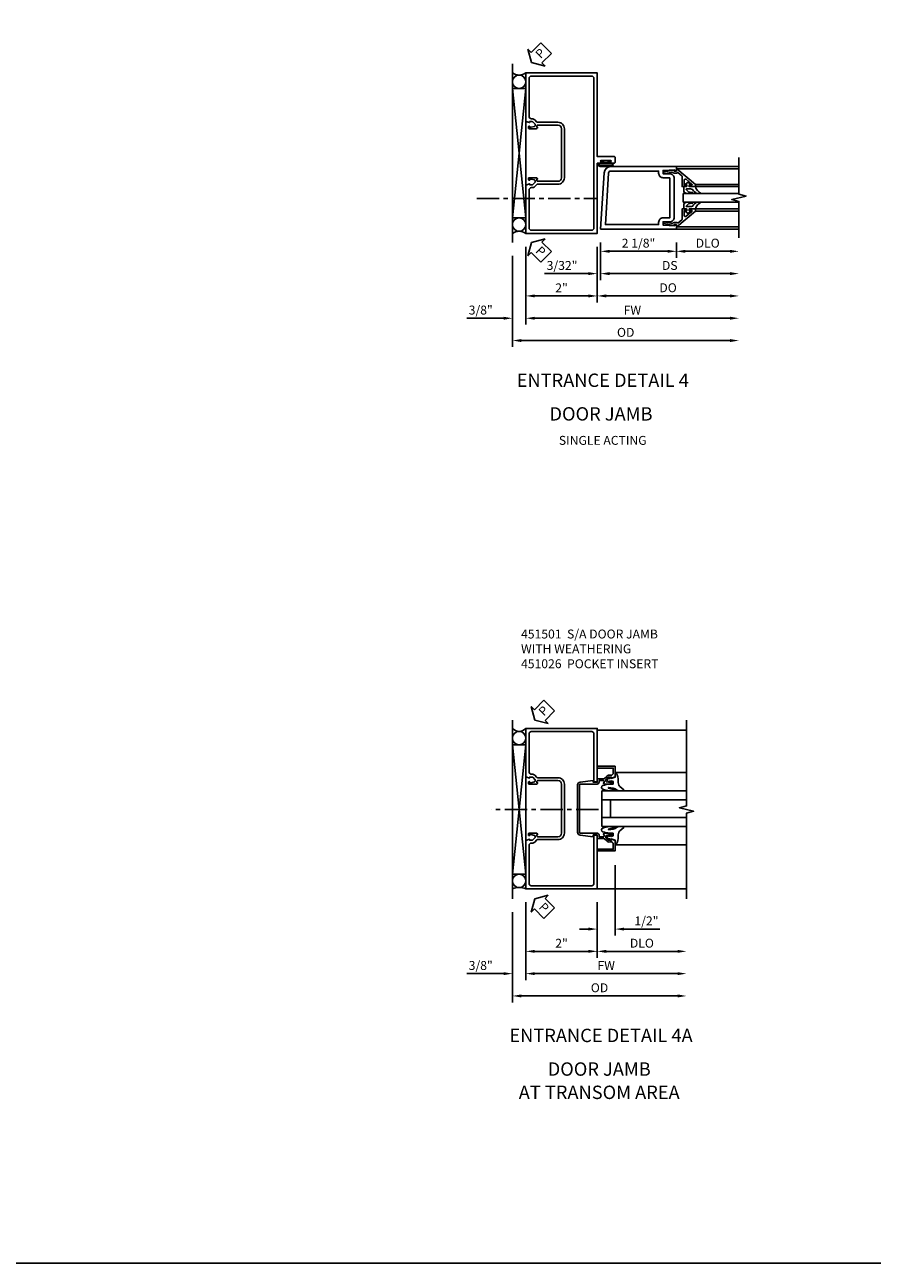
# Model space of a CAD drawing. Extents: x 0 to 110, y 0 to 69.
# Drawn here: x 57 to 81, y 0 to 35 of the extents above; entities that cross this region are included whole.
import ezdxf
from ezdxf.enums import TextEntityAlignment as Align

# ---------------------------------------------------------------- set-up
doc = ezdxf.new("R2010")
doc.units = 0
doc.header["$LTSCALE"] = 0.5
doc.header["$MEASUREMENT"] = 0
doc.linetypes.add('CENTER', pattern=[2, 1.25, -0.25, 0.25, -0.25])
doc.layers.get('0').update_dxf_attribs({"color": 4, "linetype": 'CONTINUOUS'})
for name, color, linetype in [('CENTER', 1, 'CENTER'), ('DIME', 2, 'CONTINUOUS'), ('FORMAT', 7, 'CONTINUOUS'), ('PARTSLIST', 3, 'CONTINUOUS'), ('TEXT', 3, 'CONTINUOUS')]:
    doc.layers.add(name, color=color, linetype=linetype)
doc.styles.get("Standard").update_dxf_attribs({"font": 'arial.ttf'})
doc.dimstyles.new('EXT_ON-OFF', dxfattribs={"dimscale": 2, "dimtxt": 0.125, "dimasz": 0.125, "dimexe": 0.09, "dimexo": 0.1875, "dimgap": 0.05, "dimtad": 3, "dimdec": 5, "dimzin": 3, "dimdsep": 46, "dimlunit": 5, "dimtxsty": 'STANDARD', "dimcen": 0, "dimse2": 1, "dimazin": 0, "dimtfac": 1, "dimtdec": 4, "dimtofl": 0, "dimtmove": 0, "dimatfit": 0, "dimfxl": 1, "dimfrac": 2, "dimtolj": 1, "dimtzin": 3, "dimarcsym": 0})
doc.dimstyles.new('EXT_ON-ON', dxfattribs={"dimscale": 2, "dimtxt": 0.125, "dimasz": 0.125, "dimexe": 0.09, "dimexo": 0.1875, "dimgap": 0.05, "dimtad": 3, "dimdec": 5, "dimzin": 3, "dimdsep": 46, "dimlunit": 5, "dimtxsty": 'STANDARD', "dimcen": 0, "dimazin": 0, "dimtfac": 1, "dimtdec": 4, "dimtofl": 0, "dimtmove": 0, "dimatfit": 0, "dimfxl": 1, "dimfrac": 2, "dimtolj": 1, "dimtzin": 3, "dimarcsym": 0})

# ---------------------------------------------------------------- blocks, each defined once
blk = doc.blocks.new('*D96')
at = {"layer": 'DIME', "color": 0, "lineweight": -2, "transparency": 16777216}
for p, q in [((-2, -0.375), (-2, -1.93)), ((0, -0.375), (0, -1.93)), ((-1.75, -1.75), (-0.25, -1.75))]:
    blk.add_line(p, q, dxfattribs=at)
at = {"layer": 'DIME', "color": 0, "transparency": 16777216}
for points in [[(-1.75, -1.708), (-1.75, -1.792), (-2, -1.75)], [(-0.25, -1.708), (-0.25, -1.792), (0, -1.75)]]:
    blk.add_solid(points, dxfattribs=at)
at = {"layer": 'DIME', "color": 0, "transparency": 16777216, "insert": (-1, -1.524), "char_height": 0.25, "attachment_point": 5}
blk.add_mtext('\\A1;2"', dxfattribs=at)
blk = doc.blocks.new('PSEAL2')
at = {"layer": 'TEXT', "color": 7}
for p, q in [((0.196, 0.338), (0, 0)), ((0.196, -0.338), (0, 0)), ((0.196, 0.21), (0.196, 0.338)), ((0.575, 0.21), (0.196, 0.21)), ((0.575, 0.21), (0.575, -0.21)), ((0.196, -0.21), (0.196, -0.338)), ((0.575, -0.21), (0.196, -0.21))]:
    blk.add_line(p, q, dxfattribs=at)
at = {"layer": 'TEXT', "color": 3}
blk.add_text('P', height=0.25, dxfattribs=at).set_placement((0.247, -0.116))
blk = doc.blocks.new('*D97')
at = {"layer": 'DIME', "color": 0, "lineweight": -2, "transparency": 16777216}
for p, q in [((-2, -0.375), (-2, -2.555)), ((-1.75, -2.375), (3.719, -2.375))]:
    blk.add_line(p, q, dxfattribs=at)
at = {"layer": 'DIME', "color": 0, "transparency": 16777216}
for points in [[(-1.75, -2.333), (-1.75, -2.417), (-2, -2.375)], [(3.719, -2.333), (3.719, -2.417), (3.969, -2.375)]]:
    blk.add_solid(points, dxfattribs=at)
at = {"layer": 'DIME', "color": 0, "transparency": 16777216, "insert": (0.984, -2.15), "char_height": 0.25, "attachment_point": 5}
blk.add_mtext('\\A1;FW', dxfattribs=at)
blk = doc.blocks.new('*D98')
at = {"layer": 'DIME', "color": 0, "lineweight": -2, "transparency": 16777216}
for p, q in [((-2.375, -0.625), (-2.375, -3.18)), ((-2.125, -3), (3.719, -3))]:
    blk.add_line(p, q, dxfattribs=at)
at = {"layer": 'DIME', "color": 0, "transparency": 16777216}
for points in [[(-2.125, -2.958), (-2.125, -3.042), (-2.375, -3)], [(3.719, -2.958), (3.719, -3.042), (3.969, -3)]]:
    blk.add_solid(points, dxfattribs=at)
at = {"layer": 'DIME', "color": 0, "transparency": 16777216, "insert": (0.797, -2.771), "char_height": 0.25, "attachment_point": 5}
blk.add_mtext('\\A1;OD', dxfattribs=at)
blk = doc.blocks.new('*D99')
at = {"layer": 'DIME', "color": 0, "lineweight": -2, "transparency": 16777216}
for p, q in [((-2.375, -0.625), (-2.375, -2.555)), ((-2, -0.375), (-2, -2.555)), ((-2.625, -2.375), (-3.653, -2.375)), ((-1.75, -2.375), (-1.5, -2.375))]:
    blk.add_line(p, q, dxfattribs=at)
at = {"layer": 'DIME', "color": 0, "transparency": 16777216}
for points in [[(-2.625, -2.333), (-2.625, -2.417), (-2.375, -2.375)], [(-1.75, -2.333), (-1.75, -2.417), (-2, -2.375)]]:
    blk.add_solid(points, dxfattribs=at)
at = {"layer": 'DIME', "color": 0, "transparency": 16777216, "insert": (-3.264, -2.146), "char_height": 0.25, "attachment_point": 5}
blk.add_mtext('\\A1;3/8"', dxfattribs=at)
blk = doc.blocks.new('B027078')
for p, q in [((-0.174, 0.156), (-0.174, -0.156)), ((-0.154, 0.156), (-0.154, -0.156)), ((-0.1, 0.156), (-0.1, -0.156)), ((-0.08, 0.156), (-0.08, -0.156)), ((-0.021, 0.077), (-0.08, 0.077)), ((-0.062, -0.062), (-0.062, 0.062)), ((-0.006, 0.062), (-0.062, 0.062)), ((-0.021, 0.077), (-0.021, 0.135)), ((-0.006, 0.135), (-0.021, 0.135)), ((-0.006, 0.062), (-0.006, 0.135)), ((-0.08, -0.077), (-0.021, -0.077)), ((-0.062, -0.062), (-0.006, -0.062)), ((-0.021, -0.135), (-0.021, -0.077)), ((-0.021, -0.135), (-0.006, -0.135)), ((-0.006, -0.135), (-0.006, -0.062))]:
    blk.add_line(p, q)
for centre, radius, start, end in [((-0.127, 0.156), 0.047, 0, 180), ((-0.127, 0.156), 0.027, 0, 180), ((-0.127, -0.156), 0.047, 180, 0), ((-0.127, -0.156), 0.027, 180, 0)]:
    blk.add_arc(centre, radius, start, end)
blk = doc.blocks.new('B451018')
for points in [[(-1.741, 1.439), (-1.741, 1.48, 0.354119), (-1.757, 1.5), (-1.859, 1.522), (-1.897, 1.522), (-1.897, 1.494), (-1.909, 1.494, -0.414214), (-1.929, 1.514), (-1.929, 1.542, -0.414214), (-1.909, 1.562), (-1.708, 1.562, -0.414214), (-1.669, 1.524), (-1.692, 1.524), (-1.692, 1.487, 0.414214), (-1.666, 1.462), (-1.1, 1.462, 0.414214), (-1, 1.562), (-1, 2.937, 0.414214), (-1.1, 3.037), (-1.666, 3.037, 0.414214), (-1.692, 3.012), (-1.692, 2.975), (-1.669, 2.975, -0.414214), (-1.708, 2.937), (-1.909, 2.937, -0.414214), (-1.929, 2.957), (-1.929, 2.986, -0.414214), (-1.909, 3.006), (-1.897, 3.006), (-1.897, 2.977), (-1.859, 2.977), (-1.757, 3, 0.354119), (-1.741, 3.019), (-1.741, 3.061), (-1.808, 3.128, 0.198912), (-1.826, 3.135), (-1.897, 3.135), (-1.897, 3.106), (-2, 3.142), (-2, 4.5), (0, 4.5), (0, 2.157), (0.469, 2.157, -0.414214), (0.5, 2.126), (0.5, 2, -0.414214), (0.469, 1.969), (0.347, 1.969, -1), (0.347, 2.003), (0.365, 2.003, 1), (0.365, 2.049), (0.115, 2.049, 1), (0.115, 2.003), (0.133, 2.003, -1), (0.133, 1.969), (0, 1.969), (0, 0), (-2, 0), (-2, 1.358), (-1.897, 1.394), (-1.897, 1.365), (-1.826, 1.365, 0.198912), (-1.808, 1.372)], [(-1.1, 1.382), (-1.676, 1.382, 0.19902), (-1.69, 1.377), (-1.752, 1.315, -0.19902), (-1.826, 1.285), (-1.84, 1.285, 0.414214), (-1.91, 1.215), (-1.91, 0.15, 0.414214), (-1.85, 0.09), (-0.154, 0.09, 0.414214), (-0.094, 0.15), (-0.094, 4.35, 0.414214), (-0.154, 4.41), (-1.85, 4.41, 0.414214), (-1.91, 4.35), (-1.91, 3.285, 0.414214), (-1.84, 3.215), (-1.826, 3.215, -0.19902), (-1.752, 3.185), (-1.69, 3.123, 0.19902), (-1.676, 3.117), (-1.1, 3.117, -0.414214), (-0.92, 2.937), (-0.92, 1.562, -0.414214)]]:
    blk.add_lwpolyline(points, format="xyb", close=True)
blk = doc.blocks.new('B451501')
blk.add_blockref('B451018', (0, 0))
at = {"extrusion": (0, 0, -1), "zscale": -1, "rotation": 90}
blk.add_blockref('B027078', (-0.24, 2.048995), dxfattribs=at)
blk = doc.blocks.new('*D100')
at = {"layer": 'DIME', "color": 0, "lineweight": -2, "transparency": 16777216}
for p, q in [((0.094, -0.25), (0.094, -0.68)), ((2.219, -0.25), (2.219, -0.68)), ((0.344, -0.5), (1.969, -0.5))]:
    blk.add_line(p, q, dxfattribs=at)
at = {"layer": 'DIME', "color": 0, "transparency": 16777216}
for points in [[(0.344, -0.458), (0.344, -0.542), (0.094, -0.5)], [(1.969, -0.458), (1.969, -0.542), (2.219, -0.5)]]:
    blk.add_solid(points, dxfattribs=at)
at = {"layer": 'DIME', "color": 0, "transparency": 16777216, "insert": (1.156, -0.271), "char_height": 0.25, "attachment_point": 5}
blk.add_mtext('\\A1;2 1/8"', dxfattribs=at)
blk = doc.blocks.new('*D101')
at = {"layer": 'DIME', "color": 0, "lineweight": -2, "transparency": 16777216}
for p, q in [((2.219, -0.25), (2.219, -0.68)), ((2.469, -0.5), (3.719, -0.5))]:
    blk.add_line(p, q, dxfattribs=at)
at = {"layer": 'DIME', "color": 0, "transparency": 16777216}
for points in [[(2.469, -0.458), (2.469, -0.542), (2.219, -0.5)], [(3.719, -0.458), (3.719, -0.542), (3.969, -0.5)]]:
    blk.add_solid(points, dxfattribs=at)
at = {"layer": 'DIME', "color": 0, "transparency": 16777216, "insert": (3.094, -0.271), "char_height": 0.25, "attachment_point": 5}
blk.add_mtext('\\A1;DLO', dxfattribs=at)
blk = doc.blocks.new('*D102')
at = {"layer": 'DIME', "color": 0, "lineweight": -2, "transparency": 16777216}
for p, q in [((0.094, -0.25), (0.094, -1.305)), ((0.344, -1.125), (3.719, -1.125))]:
    blk.add_line(p, q, dxfattribs=at)
at = {"layer": 'DIME', "color": 0, "transparency": 16777216}
for points in [[(0.344, -1.083), (0.344, -1.167), (0.094, -1.125)], [(3.719, -1.083), (3.719, -1.167), (3.969, -1.125)]]:
    blk.add_solid(points, dxfattribs=at)
at = {"layer": 'DIME', "color": 0, "transparency": 16777216, "insert": (2.031, -0.896), "char_height": 0.25, "attachment_point": 5}
blk.add_mtext('\\A1;DS', dxfattribs=at)
blk = doc.blocks.new('*D103')
at = {"layer": 'DIME', "color": 0, "lineweight": -2, "transparency": 16777216}
for p, q in [((0, -0.375), (0, -1.93)), ((0.25, -1.75), (3.719, -1.75))]:
    blk.add_line(p, q, dxfattribs=at)
at = {"layer": 'DIME', "color": 0, "transparency": 16777216}
for points in [[(0.25, -1.708), (0.25, -1.792), (0, -1.75)], [(3.719, -1.708), (3.719, -1.792), (3.969, -1.75)]]:
    blk.add_solid(points, dxfattribs=at)
at = {"layer": 'DIME', "color": 0, "transparency": 16777216, "insert": (1.984, -1.521), "char_height": 0.25, "attachment_point": 5}
blk.add_mtext('\\A1;DO', dxfattribs=at)
blk = doc.blocks.new('*D104')
at = {"layer": 'DIME', "color": 0, "lineweight": -2, "transparency": 16777216}
for p, q in [((0.094, -0.25), (0.094, -1.305)), ((0, -0.375), (0, -1.305)), ((-0.25, -1.125), (-1.473, -1.125)), ((0.344, -1.125), (0.594, -1.125))]:
    blk.add_line(p, q, dxfattribs=at)
at = {"layer": 'DIME', "color": 0, "transparency": 16777216}
for points in [[(-0.25, -1.083), (-0.25, -1.167), (0, -1.125)], [(0.344, -1.083), (0.344, -1.167), (0.094, -1.125)]]:
    blk.add_solid(points, dxfattribs=at)
at = {"layer": 'DIME', "color": 0, "transparency": 16777216, "insert": (-0.986, -0.896), "char_height": 0.25, "attachment_point": 5}
blk.add_mtext('\\A1;3/32"', dxfattribs=at)
blk = doc.blocks.new('B200041')
blk.add_lwpolyline([(0.068, -0.306), (0.07, -0.306, -0.414214), (0.078, -0.314), (0.078, -0.348, -0.414214), (0.07, -0.356), (0.026, -0.356), (-0.023, -0.084), (-0.023, -0.064), (0, -0.067), (0, 0), (-0.053, 0, -0.63707), (-0.059, 0.013), (0.375, 0.53), (0.438, 0.53), (0.438, 0.393, -0.414214), (0.406, 0.361), (0.398, 0.361), (0.398, 0.424, 0.700208), (0.37, 0.434), (0.232, 0.27, 0.63707), (0.256, 0.217), (0.398, 0.217), (0.398, 0.277), (0.406, 0.277, -0.414214), (0.438, 0.245), (0.438, 0.159), (0.154, 0.159, 0.221695), (0.13, 0.148), (0.041, 0.041, -0.202003), (0.058, 0), (0.058, -0.068, -0.243549), (0.033, -0.115)], format="xyb", close=True)
blk = doc.blocks.new('B027563-M5')
blk.add_lwpolyline([(0.237, -0.033), (0.237, 0.073, -0.122769), (0.252, 0.132, 0.135651), (0.36, 0.257), (0.36, 0.377, -0.214709), (0.172, 0.211), (0.172, 0.044, -0.427379), (0.162, 0.034), (0.126, 0.034, -0.601007), (0.118, 0.049), (0.129, 0.069, 0.919964), (0.112, 0.08), (0.053, 0.018, 0.417539), (0.053, -0.01), (0.113, -0.073, 0.902954), (0.129, -0.061), (0.117, -0.041, -0.588539), (0.126, -0.026), (0.162, -0.026, -0.437855), (0.172, -0.037), (0.172, -0.095, 0.414168), (0.192, -0.115), (0.27, -0.115, 0.415817), (0.36, -0.025), (0.359, 0.077, 0.075933), (0.352, 0.134, 0.99043), (0.332, 0.132), (0.334, 0.108, -0.262094), (0.252, -0.042, -0.564899), (0.237, -0.033, -0.564899)], format="xyb")
blk = doc.blocks.new('S200GT01')
for p, q in [((-0.061, -0.008), (-0.061, -1.75)), ((0.625, -1.75), (0.625, -0.188)), ((0.875, -0.188), (0.625, -0.188)), ((0.875, -1.75), (0.875, -0.188)), ((1.561, -0.008), (1.561, -1.75)), ((0.375, -0.53), (0.375, -1.75)), ((0.438, -1.75), (0.438, -0.53)), ((1.062, -1.75), (1.062, -0.53)), ((1.125, -0.53), (1.125, -1.75))]:
    blk.add_line(p, q)
at = {"extrusion": (0, 0, -1), "zscale": -1, "rotation": 180}
for name, p in [('B200041', (0, 0)), ('B027563-M5', (-0.266, -0.318))]:
    blk.add_blockref(name, p, dxfattribs=at)
at = {"rotation": 180}
for name, p in [('B200041', (1.5, 0)), ('B027563-M5', (1.234, -0.318))]:
    blk.add_blockref(name, p, dxfattribs=at)
blk = doc.blocks.new('B200002')
for points in [[(2.157, 1.547), (2.157, 0.453, -0.414214), (2.032, 0.328), (1.845, 0.328), (1.845, 0.234), (2.169, 0.218), (2.169, 0.25), (2.219, 0.25), (2.219, 0.125), (0.094, 0.125), (0.19, 1.699, -0.396433), (0.377, 1.875), (2.219, 1.875), (2.219, 1.75), (2.169, 1.75), (2.169, 1.782), (1.845, 1.766), (1.845, 1.672), (2.032, 1.672, -0.414214)], [(2.032, 1.563), (2.032, 0.437), (1.845, 0.437, 0.414214), (1.72, 0.312), (1.72, 0.25), (0.227, 0.25), (0.315, 1.691, -0.396433), (0.378, 1.75), (1.72, 1.75), (1.72, 1.688, 0.414214), (1.845, 1.563)]]:
    blk.add_lwpolyline(points, format="xyb", close=True)
blk = doc.blocks.new('*D115')
at = {"layer": 'DIME', "color": 0, "lineweight": -2, "transparency": 16777216}
for p, q in [((-2, -0.375), (-2, -1.929)), ((0, -0.375), (0, -1.929)), ((-1.75, -1.749), (-0.25, -1.749))]:
    blk.add_line(p, q, dxfattribs=at)
at = {"layer": 'DIME', "color": 0, "transparency": 16777216}
for points in [[(-1.75, -1.707), (-1.75, -1.791), (-2, -1.749)], [(-0.25, -1.707), (-0.25, -1.791), (0, -1.749)]]:
    blk.add_solid(points, dxfattribs=at)
at = {"layer": 'DIME', "color": 0, "transparency": 16777216, "insert": (-1, -1.523), "char_height": 0.25, "attachment_point": 5}
blk.add_mtext('\\A1;2"', dxfattribs=at)
blk = doc.blocks.new('*D116')
at = {"layer": 'DIME', "color": 0, "lineweight": -2, "transparency": 16777216}
for p, q in [((-2, -0.375), (-2, -2.554)), ((-1.75, -2.374), (2.25, -2.374))]:
    blk.add_line(p, q, dxfattribs=at)
at = {"layer": 'DIME', "color": 0, "transparency": 16777216}
for points in [[(-1.75, -2.332), (-1.75, -2.416), (-2, -2.374)], [(2.25, -2.332), (2.25, -2.416), (2.5, -2.374)]]:
    blk.add_solid(points, dxfattribs=at)
at = {"layer": 'DIME', "color": 0, "transparency": 16777216, "insert": (0.25, -2.149), "char_height": 0.25, "attachment_point": 5}
blk.add_mtext('\\A1;FW', dxfattribs=at)
blk = doc.blocks.new('*D117')
at = {"layer": 'DIME', "color": 0, "lineweight": -2, "transparency": 16777216}
for p, q in [((-2.375, -0.648), (-2.375, -3.179)), ((-2.125, -2.999), (2.25, -2.999))]:
    blk.add_line(p, q, dxfattribs=at)
at = {"layer": 'DIME', "color": 0, "transparency": 16777216}
for points in [[(-2.125, -2.957), (-2.125, -3.041), (-2.375, -2.999)], [(2.25, -2.957), (2.25, -3.041), (2.5, -2.999)]]:
    blk.add_solid(points, dxfattribs=at)
at = {"layer": 'DIME', "color": 0, "transparency": 16777216, "insert": (0.063, -2.77), "char_height": 0.25, "attachment_point": 5}
blk.add_mtext('\\A1;OD', dxfattribs=at)
blk = doc.blocks.new('*D118')
at = {"layer": 'DIME', "color": 0, "lineweight": -2, "transparency": 16777216}
for p, q in [((-2.375, -0.649), (-2.375, -2.554)), ((-2, -0.375), (-2, -2.554)), ((-2.625, -2.374), (-3.653, -2.374)), ((-1.75, -2.374), (-1.5, -2.374))]:
    blk.add_line(p, q, dxfattribs=at)
at = {"layer": 'DIME', "color": 0, "transparency": 16777216}
for points in [[(-2.625, -2.332), (-2.625, -2.416), (-2.375, -2.374)], [(-1.75, -2.332), (-1.75, -2.416), (-2, -2.374)]]:
    blk.add_solid(points, dxfattribs=at)
at = {"layer": 'DIME', "color": 0, "transparency": 16777216, "insert": (-3.264, -2.145), "char_height": 0.25, "attachment_point": 5}
blk.add_mtext('\\A1;3/8"', dxfattribs=at)
blk = doc.blocks.new('*D119')
at = {"layer": 'DIME', "color": 0, "lineweight": -2, "transparency": 16777216}
for p, q in [((0, -0.375), (0, -1.929)), ((0.25, -1.749), (2.25, -1.749))]:
    blk.add_line(p, q, dxfattribs=at)
at = {"layer": 'DIME', "color": 0, "transparency": 16777216}
for points in [[(0.25, -1.707), (0.25, -1.791), (0, -1.749)], [(2.25, -1.707), (2.25, -1.791), (2.5, -1.749)]]:
    blk.add_solid(points, dxfattribs=at)
at = {"layer": 'DIME', "color": 0, "transparency": 16777216, "insert": (1.25, -1.52), "char_height": 0.25, "attachment_point": 5}
blk.add_mtext('\\A1;DLO', dxfattribs=at)
blk = doc.blocks.new('*D120')
at = {"layer": 'DIME', "color": 0, "lineweight": -2, "transparency": 16777216}
for p, q in [((0.5, 0.663), (0.5, -1.305)), ((0, -0.375), (0, -1.305)), ((-0.25, -1.125), (-0.5, -1.125)), ((0.75, -1.125), (1.755, -1.125))]:
    blk.add_line(p, q, dxfattribs=at)
at = {"layer": 'DIME', "color": 0, "transparency": 16777216}
for points in [[(-0.25, -1.083), (-0.25, -1.167), (0, -1.125)], [(0.75, -1.083), (0.75, -1.167), (0.5, -1.125)]]:
    blk.add_solid(points, dxfattribs=at)
at = {"layer": 'DIME', "color": 0, "transparency": 16777216, "insert": (1.378, -0.896), "char_height": 0.25, "attachment_point": 5}
blk.add_mtext('\\A1;1/2"', dxfattribs=at)
blk = doc.blocks.new('B451501-M')
for p, q in [((0, 2.997), (-0.094, 2.997)), ((-0.094, 1.502), (0, 1.502))]:
    blk.add_line(p, q)
for points in [[(0, 1.502), (0, 0), (-2, 0), (-2, 1.358), (-1.897, 1.394), (-1.897, 1.365), (-1.826, 1.365, 0.198912), (-1.808, 1.372), (-1.741, 1.439), (-1.741, 1.48, 0.354119), (-1.757, 1.5), (-1.859, 1.522), (-1.897, 1.522), (-1.897, 1.494), (-1.909, 1.494, -0.414214), (-1.929, 1.514), (-1.929, 1.542, -0.414214), (-1.909, 1.562), (-1.708, 1.562, -0.414214), (-1.669, 1.524), (-1.692, 1.524), (-1.692, 1.487, 0.414214), (-1.666, 1.462), (-1.1, 1.462, 0.414214), (-1, 1.562), (-1, 2.937, 0.414214), (-1.1, 3.037), (-1.666, 3.037, 0.414214), (-1.692, 3.012), (-1.692, 2.975), (-1.669, 2.975, -0.414214), (-1.708, 2.937), (-1.909, 2.937, -0.414214), (-1.929, 2.957), (-1.929, 2.986, -0.414214), (-1.909, 3.006), (-1.897, 3.006), (-1.897, 2.977), (-1.859, 2.977), (-1.757, 3, 0.354119), (-1.741, 3.019), (-1.741, 3.061), (-1.808, 3.128, 0.198912), (-1.826, 3.135), (-1.897, 3.135), (-1.897, 3.106), (-2, 3.142), (-2, 4.5), (0, 4.5), (0, 2.997)], [(-0.094, 2.997), (-0.094, 4.35, 0.414214), (-0.154, 4.41), (-1.85, 4.41, 0.414214), (-1.91, 4.35), (-1.91, 3.285, 0.414214), (-1.84, 3.215), (-1.826, 3.215, -0.19902), (-1.752, 3.185), (-1.69, 3.123, 0.19902), (-1.676, 3.117), (-1.1, 3.117, -0.414214), (-0.92, 2.937), (-0.92, 1.562, -0.414214), (-1.1, 1.382), (-1.676, 1.382, 0.19902), (-1.69, 1.377), (-1.752, 1.315, -0.19902), (-1.826, 1.285), (-1.84, 1.285, 0.414214), (-1.91, 1.215), (-1.91, 0.15, 0.414214), (-1.85, 0.09), (-0.154, 0.09, 0.414214), (-0.094, 0.15), (-0.094, 1.502)]]:
    blk.add_lwpolyline(points, format="xyb")
blk = doc.blocks.new('B451026')
blk.add_lwpolyline([(0, 1.063), (0.5, 1.063), (0.5, 1.357), (0.398, 1.393), (0.398, 1.364), (0.326, 1.364, -0.198912), (0.308, 1.371), (0.242, 1.438), (0.242, 1.48, -0.354119), (0.257, 1.5), (0.36, 1.522), (0.398, 1.522), (0.398, 1.493), (0.41, 1.493, 0.414214), (0.43, 1.513), (0.43, 1.542, 0.414214), (0.41, 1.562), (0.208, 1.562, 0.414214), (0.17, 1.524), (0.192, 1.524), (0.192, 1.483, -0.414214), (0.172, 1.462), (0.05, 1.462), (0.05, 1.512, 0.414214), (0, 1.562), (-0.475, 1.562, -0.414214), (-0.5, 1.588), (-0.5, 2.913, -0.414214), (-0.475, 2.938), (0, 2.938, 0.414214), (0.05, 2.988), (0.05, 3.038), (0.172, 3.038, -0.414214), (0.192, 3.018), (0.192, 2.976), (0.17, 2.976, 0.414214), (0.208, 2.938), (0.41, 2.938, 0.414214), (0.43, 2.958), (0.43, 2.987, 0.414214), (0.41, 3.007), (0.398, 3.007), (0.398, 2.978), (0.36, 2.978), (0.257, 3, -0.354119), (0.242, 3.02), (0.242, 3.062), (0.308, 3.129, -0.198912), (0.326, 3.136), (0.398, 3.136), (0.398, 3.107), (0.5, 3.143), (0.5, 3.437), (0, 3.437), (0, 3.387), (0.45, 3.387), (0.45, 3.256, -0.414214), (0.38, 3.186), (0.338, 3.186, 0.19902), (0.264, 3.155), (0.202, 3.093, -0.19902), (0.188, 3.088), (0.025, 3.088, 0.414214), (0, 3.062), (0, 2.988), (-0.111, 2.988), (-0.111, 3.037), (-0.483, 2.989, 0.382838), (-0.55, 2.915), (-0.55, 1.585, 0.382838), (-0.483, 1.511), (-0.111, 1.463), (-0.111, 1.512), (0, 1.512), (0, 1.438, 0.414214), (0.025, 1.412), (0.188, 1.412, -0.19902), (0.202, 1.407), (0.264, 1.345, 0.262499), (0.363, 1.317, -0.486702), (0.45, 1.249), (0.45, 1.113), (0, 1.113)], format="xyb", close=True)
blk = doc.blocks.new('B027074-M')
blk.add_lwpolyline([(0.062, 0.144), (0.035, 0.149), (0.069, 0.257), (0.13, 0.261), (0.205, 0.259), (0.195, 0.29, 0.12571), (-0.037, 0.341, -0.226084), (-0.19, 0.391), (-0.286, 0.502, 0.644976), (-0.312, 0.49), (-0.31, 0.361, 0.151869), (-0.294, 0.316), (-0.255, 0.257, -0.029345), (-0.238, 0.205), (-0.221, 0.083, -0.653812), (-0.241, 0.076), (-0.285, 0.241, 0.888636), (-0.31, 0.239), (-0.31, 0.105, 0.064205), (-0.268, -0.084, 0.689636), (-0.165, -0.084, 0.070356), (-0.124, 0.105), (-0.124, 0.201), (-0.051, 0.201), (-0.029, 0.147), (-0.068, 0.142), (-0.034, 0.106), (-0.065, 0.084), (-0.004, 0.03), (0.052, 0.096), (0.027, 0.106)], format="xyb", close=True)
blk = doc.blocks.new('S451GT1000')
for p, q in [((-1, -0.625), (-1, -3)), ((0, -0.625), (-1, -0.625)), ((-0.75, -0.625), (-0.75, -3)), ((-0.25, -0.625), (-0.25, -3)), ((0, -0.625), (0, -3)), ((-1.518, -1), (-1.518, -3)), ((-0.25, -0.875), (-0.75, -0.875)), ((0.517, -1), (0.517, -3))]:
    blk.add_line(p, q)
at = {"rotation": 180}
blk.add_blockref('B027074-M', (-1.312, -0.742), dxfattribs=at)
at = {"xscale": -1, "rotation": 180}
blk.add_blockref('B027074-M', (0.312, -0.742), dxfattribs=at)
blk = doc.blocks.new('S451CD20')
for p, q in [((-2.375, 4.75), (-2.375, -0.25)), ((-2, 0), (-2, 4.5)), ((-1.99996, 4.0625), (-2.37496, 4.0625)), ((-2, 0.4375), (-2.375, 0.4375))]:
    blk.add_line(p, q)
at = {"linetype": 'Continuous'}
for p, q in [((-1.99996, 4.0625), (-2.375, 0.4375)), ((-2, 0.4375), (-2.37496, 4.0625))]:
    blk.add_line(p, q, dxfattribs=at)
for centre in [(-2.18746, 4.25), (-2.1875, 0.25)]:
    blk.add_circle(centre, 0.1875)
for centre, start, end in [((-2.18746, 4.75), 233.1301024, 306.8698976), ((-2.1875, -0.25), 53.1301024, 126.8698976)]:
    blk.add_arc(centre, 0.3125, start, end)
at = {"layer": 'CENTER'}
blk.add_line((-3.37504, 0.98451), (0, 0.98451), dxfattribs=at)
blk.add_blockref('B451501', (0, 0))
at = {"layer": 'TEXT'}
for p, rotation in [((-1.840701, 4.788471), 45), ((-1.840701, -0.25), 315)]:
    blk.add_blockref('PSEAL2', p, dxfattribs=dict(at, rotation=rotation))
at = {"layer": 'DIME'}
for base, p2, picture, middle in [((-2.37504, -2.375), (-2.37504, -0.25), '*D99', (-3.264262, -2.145651)), ((0, -1.75), (0, 0), '*D96', (-1.00001, -1.524488))]:
    dim = blk.add_linear_dim(base=base, p1=(-2.00002, 0), p2=p2, dimstyle='EXT_ON-ON', override={"dimpost": '"'}, dxfattribs=at)
    dim.commit()
    dim.dimension.update_dxf_attribs({"geometry": picture, "text_midpoint": middle})
for base, p1, text, picture, middle in [((3.96875, -3), (-2.37504, -0.25), 'OD', '*D98', (0.796855, -2.770651)), ((3.96875, -2.375), (-2.00002, 0), 'FW', '*D97', (0.984365, -2.15))]:
    dim = blk.add_linear_dim(base=base, p1=p1, p2=(3.96875, 0), text=text, dimstyle='EXT_ON-OFF', override={"dimpost": '"'}, dxfattribs=at)
    dim.commit()
    dim.dimension.update_dxf_attribs({"geometry": picture, "text_midpoint": middle})
blk = doc.blocks.new('S200VS01')
for p, q in [((2.21875313, 1.875), (3.96875313, 1.875)), ((2.21875, 0.125), (3.96875313, 0.125))]:
    blk.add_line(p, q)
blk.add_lwpolyline([(3.96875313, -0.125), (3.96875313, 0.9), (3.76875313, 0.95), (4.16875313, 1.05), (3.96875313, 1.1), (3.96875313, 2.125)])
blk.add_blockref('B200002', (0, 0))
at = {"rotation": 90}
blk.add_blockref('S200GT01', (2.21875, 0.2499), dxfattribs=at)
at = {"layer": 'DIME'}
for base, p2, picture, middle in [((0, -1.125), (0, 0), '*D104', (-0.98634038, -0.89565143)), ((2.21875, -0.5), (2.21875, 0.125), '*D100', (1.15625, -0.2707367))]:
    dim = blk.add_linear_dim(base=base, p1=(0.09375, 0.125), p2=p2, dimstyle='EXT_ON-ON', override={"dimdec": 7, "dimlunit": 5, "dimpost": '"'}, dxfattribs=at)
    dim.commit()
    dim.dimension.update_dxf_attribs({"geometry": picture, "text_midpoint": middle})
for base, p1, text, picture, middle in [((3.96875313, -1.75), (0, 0), 'DO', '*D103', (1.98437656, -1.52065143)), ((3.96875313, -1.125), (0.09375, 0.125), 'DS', '*D102', (2.03125156, -0.8957367)), ((3.96875313, -0.5), (2.21875, 0.125), 'DLO', '*D101', (3.09375156, -0.27065143))]:
    dim = blk.add_linear_dim(base=base, p1=p1, p2=(3.96875313, -0.125), text=text, dimstyle='EXT_ON-OFF', override={"dimpost": '"'}, dxfattribs=at)
    dim.commit()
    dim.dimension.update_dxf_attribs({"geometry": picture, "text_midpoint": middle})
blk = doc.blocks.new('S451CD40')
for p, q in [((-2.375028, 4.726), (-2.375028, -0.274)), ((2.500005, 4.452), (0, 4.452)), ((-2, 4.0385), (-2.375, 4.0385)), ((-2, 0.4135), (-2.375, 0.4135)), ((2.500005, 0), (0, 0))]:
    blk.add_line(p, q)
at = {"linetype": 'Continuous'}
for p, q in [((-2, 0.4135), (-2.375, 4.0385)), ((-2, 4.0385), (-2.375, 0.4135)), ((-2, 4.0385), (-2, 0.399))]:
    blk.add_line(p, q, dxfattribs=at)
at = {"color": 1, "linetype": 'CENTER'}
blk.add_line((0.032983, 2.22669), (-2.967045, 2.22669), dxfattribs=at)
blk.add_lwpolyline([(2.500005, 4.726), (2.500005, 2.326013), (2.300015, 2.27599), (2.699995, 2.17601), (2.500005, 2.126013), (2.500005, -0.274)])
for centre in [(-2.1875, 4.226019), (-2.1875, 0.225981)]:
    blk.add_circle(centre, 0.187519)
for centre, radius, start, end in [((-2.187514, 4.660624), 0.246907, 220.5840948, 319.4159052), ((-2.1875, -0.439576), 0.477895, 66.8994494, 113.1005506)]:
    blk.add_arc(centre, radius, start, end)
for name in ['B451501-M', 'B451026']:
    blk.add_blockref(name, (0, 0))
at = {"rotation": 90}
blk.add_blockref('S451GT1000', (-0.499995, 2.750027), dxfattribs=at)
at = {"layer": 'TEXT'}
for p, rotation in [((-1.749989, 4.73325), 45), ((-1.750029, -0.274), 315)]:
    blk.add_blockref('PSEAL2', p, dxfattribs=dict(at, rotation=rotation))
at = {"layer": 'DIME'}
for base, p1, p2, picture, middle in [((0.5, -1.125), (0, 0), (0.5, 1.0385), '*D120', (1.377541, -0.895737)), ((0, -1.749), (-2, 0), (0, 0), '*D115', (-1, -1.523488)), ((-2.375028, -2.374), (-2, 0), (-2.375028, -0.274), '*D118', (-3.26425, -2.144651))]:
    dim = blk.add_linear_dim(base=base, p1=p1, p2=p2, dimstyle='EXT_ON-ON', override={"dimpost": '"'}, dxfattribs=at)
    dim.commit()
    dim.dimension.update_dxf_attribs({"geometry": picture, "text_midpoint": middle})
for base, p1, p2, text, picture, middle in [((2.500005, -1.749), (0, 0), (2.500005, -0.273), 'DLO', '*D119', (1.250002, -1.519651)), ((2.500005, -2.999), (-2.37498, -0.273), (2.500005, -0.274), 'OD', '*D117', (0.062512, -2.769651)), ((2.500005, -2.374), (-2, 0), (2.500005, -0.274), 'FW', '*D116', (0.250002, -2.149))]:
    dim = blk.add_linear_dim(base=base, p1=p1, p2=p2, text=text, dimstyle='EXT_ON-OFF', override={"dimpost": '"'}, dxfattribs=at)
    dim.commit()
    dim.dimension.update_dxf_attribs({"geometry": picture, "text_midpoint": middle})

msp = doc.modelspace()

# ---------------------------------------------------------------- linework, layer by layer
at = {"layer": 'FORMAT'}
msp.add_lwpolyline([(110.16195196, 0), (0, 0), (0, 69.38514515)], dxfattribs=at)

# ---------------------------------------------------------------- block references
for name, p in [('S451CD20', (73.1206976, 28.85547093)), ('S200VS01', (73.1206976, 28.85547093)), ('S451CD40', (73.1207256, 10.48865565))]:
    msp.add_blockref(name, p)

# ---------------------------------------------------------------- texts
at = {"color": 2, "linetype": 'Continuous'}
for s, p in [('ENTRANCE DETAIL 4', (73.2758569, 24.55533651)), ('ENTRANCE DETAIL 4A', (73.22618402, 6.19588433))]:
    msp.add_text(s, height=0.375, dxfattribs=at).set_placement(p, align=Align.CENTER)
at = {"color": 7, "linetype": 'Continuous'}
for s, p in [('DOOR JAMB', (73.22537894, 23.61293976)), ('DOOR JAMB', (73.17570606, 5.25348758)), ('AT TRANSOM AREA', (73.17570606, 4.6013799))]:
    msp.add_text(s, height=0.375, dxfattribs=at).set_placement(p, align=Align.CENTER)
at = {"color": 7, "insert": (73.27422547, 23.18315702), "char_height": 0.25, "width": 5.15625, "attachment_point": 2}
msp.add_mtext('SINGLE ACTING', dxfattribs=at)
at = {"layer": 'PARTSLIST', "insert": (70.98596129, 17.75681057), "char_height": 0.25, "width": 6.7473478854, "attachment_point": 1}
msp.add_mtext('451501  S/A DOOR JAMB \\P^I    WITH WEATHERING\\P451026  POCKET INSERT', dxfattribs=at)

doc.saveas('drawing.dxf')
